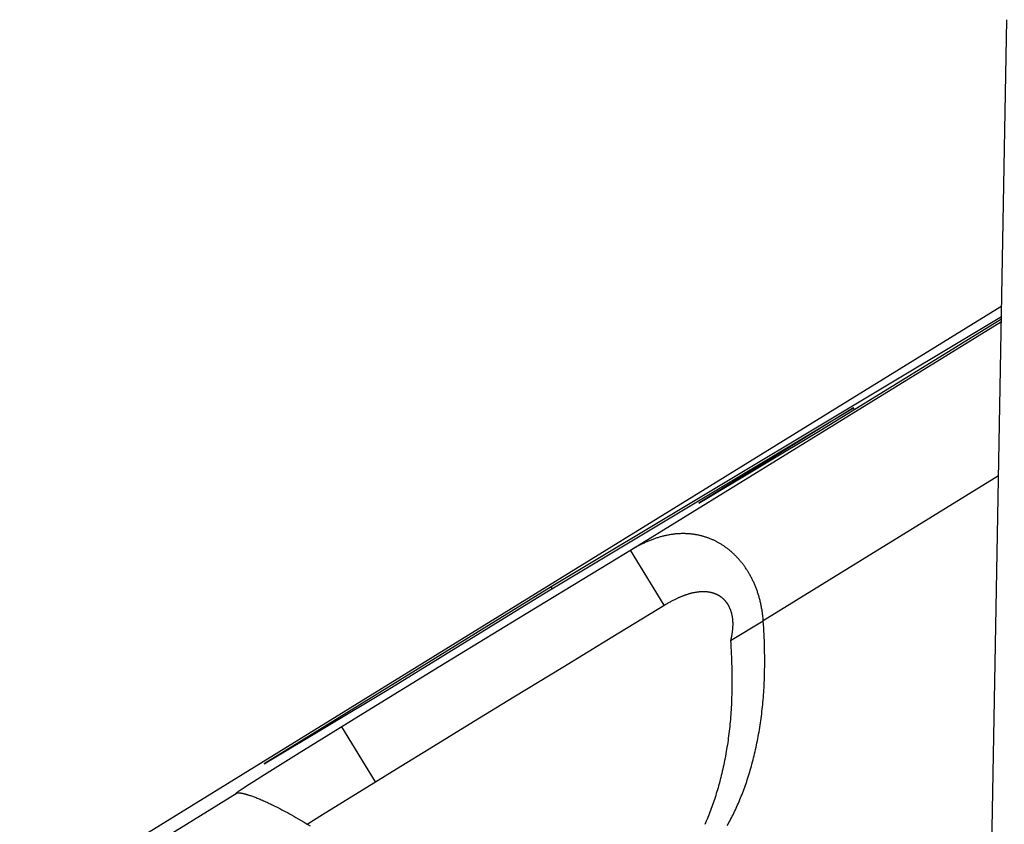
# Model space of a CAD drawing. Units: millimetres. Extents: x 0 to 594, y 0 to 420.
# Drawn here: x 502 to 505, y 137 to 139 of the extents above; entities that cross this region are included whole.
import ezdxf

# ---------------------------------------------------------------- set-up
doc = ezdxf.new("R2010")
doc.units = ezdxf.units.MM
doc.header["$LTSCALE"] = 32.67
doc.layers.get('0').update_dxf_attribs({"linetype": 'CONTINUOUS'})

msp = doc.modelspace()

# ---------------------------------------------------------------- linework, layer by layer
at = {"color": 7, "linetype": 'CONTINUOUS'}
for p, q in [((505.4247, 136.708), (505.4723, 139.3064)), ((500.8919, 135.6045), (505.4561, 138.4186)), ((505.4554, 138.3843), (504.0585, 137.5466)), ((504.8979, 138.0349), (505.4553, 138.3786)), ((504.029, 137.522), (504.9959, 138.1018)), ((504.9959, 138.1018), (504.5162, 137.8061)), ((504.9987, 138.0971), (504.9959, 138.1018)), ((504.5162, 137.8061), (504.8979, 138.0349)), ((504.439, 137.7103), (504.4365, 137.71)), ((504.4415, 137.7106), (504.439, 137.7103)), ((504.444, 137.7109), (504.4415, 137.7106)), ((504.4465, 137.7111), (504.444, 137.7109)), ((504.4489, 137.7113), (504.4465, 137.7111)), ((504.4514, 137.7115), (504.4489, 137.7113)), ((504.4539, 137.7117), (504.4514, 137.7115)), ((504.4564, 137.7118), (504.4539, 137.7117)), ((504.4588, 137.7119), (504.4564, 137.7118)), ((504.4613, 137.712), (504.4588, 137.7119)), ((504.4637, 137.712), (504.4613, 137.712)), ((504.4662, 137.7121), (504.4637, 137.712)), ((504.4686, 137.7121), (504.4662, 137.7121)), ((504.471, 137.7121), (504.4686, 137.7121)), ((504.4735, 137.712), (504.471, 137.7121)), ((504.4759, 137.7119), (504.4735, 137.712)), ((504.4783, 137.7119), (504.4759, 137.7119)), ((504.4807, 137.7117), (504.4783, 137.7119)), ((504.4831, 137.7116), (504.4807, 137.7117)), ((504.4855, 137.7114), (504.4831, 137.7116)), ((504.4879, 137.7112), (504.4855, 137.7114)), ((504.4903, 137.711), (504.4879, 137.7112)), ((504.4926, 137.7108), (504.4903, 137.711)), ((504.495, 137.7105), (504.4926, 137.7108)), ((504.4973, 137.7102), (504.495, 137.7105)), ((504.3409, 137.6803), (504.3382, 137.679)), ((504.3437, 137.6816), (504.3409, 137.6803)), ((504.3464, 137.6829), (504.3437, 137.6816)), ((504.3491, 137.6842), (504.3464, 137.6829)), ((504.3518, 137.6854), (504.3491, 137.6842)), ((504.3545, 137.6866), (504.3518, 137.6854)), ((504.3572, 137.6877), (504.3545, 137.6866)), ((504.3598, 137.6889), (504.3572, 137.6877)), ((504.3625, 137.69), (504.3598, 137.6889)), ((504.3651, 137.691), (504.3625, 137.69)), ((504.3678, 137.6921), (504.3651, 137.691)), ((504.3704, 137.6931), (504.3678, 137.6921)), ((504.373, 137.6941), (504.3704, 137.6931)), ((504.3756, 137.695), (504.373, 137.6941)), ((504.3782, 137.6959), (504.3756, 137.695)), ((504.3808, 137.6968), (504.3782, 137.6959)), ((504.3833, 137.6977), (504.3808, 137.6968)), ((504.3859, 137.6985), (504.3833, 137.6977)), ((504.3885, 137.6993), (504.3859, 137.6985)), ((504.391, 137.7001), (504.3885, 137.6993)), ((504.3936, 137.7009), (504.391, 137.7001)), ((504.3961, 137.7016), (504.3936, 137.7009)), ((504.3987, 137.7024), (504.3961, 137.7016)), ((504.4012, 137.703), (504.3987, 137.7024)), ((504.4038, 137.7037), (504.4012, 137.703)), ((504.4063, 137.7044), (504.4038, 137.7037)), ((504.4088, 137.705), (504.4063, 137.7044)), ((504.4114, 137.7056), (504.4088, 137.705)), ((504.4139, 137.7061), (504.4114, 137.7056)), ((504.4164, 137.7066), (504.4139, 137.7061)), ((504.4189, 137.7072), (504.4164, 137.7066)), ((504.4215, 137.7076), (504.4189, 137.7072)), ((504.424, 137.7081), (504.4215, 137.7076)), ((504.4265, 137.7085), (504.424, 137.7081)), ((504.429, 137.709), (504.4265, 137.7085)), ((504.4315, 137.7093), (504.429, 137.709)), ((504.434, 137.7097), (504.4315, 137.7093)), ((504.4365, 137.71), (504.434, 137.7097)), ((504.4997, 137.7099), (504.4973, 137.7102)), ((504.502, 137.7096), (504.4997, 137.7099)), ((504.5044, 137.7092), (504.502, 137.7096)), ((504.5067, 137.7088), (504.5044, 137.7092)), ((504.509, 137.7084), (504.5067, 137.7088)), ((504.5114, 137.7079), (504.509, 137.7084)), ((504.5137, 137.7075), (504.5114, 137.7079)), ((504.516, 137.707), (504.5137, 137.7075)), ((504.5183, 137.7065), (504.516, 137.707)), ((504.5206, 137.706), (504.5183, 137.7065)), ((504.5228, 137.7054), (504.5206, 137.706)), ((504.5251, 137.7048), (504.5228, 137.7054)), ((504.5274, 137.7042), (504.5251, 137.7048)), ((504.5296, 137.7036), (504.5274, 137.7042)), ((504.5319, 137.7029), (504.5296, 137.7036)), ((504.5341, 137.7023), (504.5319, 137.7029)), ((504.5364, 137.7015), (504.5341, 137.7023)), ((504.5386, 137.7008), (504.5364, 137.7015)), ((504.5408, 137.7001), (504.5386, 137.7008)), ((504.543, 137.6993), (504.5408, 137.7001)), ((504.5452, 137.6985), (504.543, 137.6993)), ((504.5474, 137.6977), (504.5452, 137.6985)), ((504.5496, 137.6968), (504.5474, 137.6977)), ((504.5518, 137.696), (504.5496, 137.6968)), ((504.554, 137.6951), (504.5518, 137.696)), ((504.5561, 137.6942), (504.554, 137.6951)), ((504.5583, 137.6932), (504.5561, 137.6942)), ((504.5604, 137.6923), (504.5583, 137.6932)), ((504.5625, 137.6913), (504.5604, 137.6923)), ((504.5647, 137.6903), (504.5625, 137.6913)), ((504.5668, 137.6893), (504.5647, 137.6903)), ((504.5689, 137.6882), (504.5668, 137.6893)), ((504.571, 137.6871), (504.5689, 137.6882)), ((504.5731, 137.686), (504.571, 137.6871)), ((504.5752, 137.6849), (504.5731, 137.686)), ((504.5773, 137.6838), (504.5752, 137.6849)), ((504.5793, 137.6826), (504.5773, 137.6838)), ((504.5814, 137.6814), (504.5793, 137.6826)), ((504.5834, 137.6802), (504.5814, 137.6814)), ((504.5855, 137.6789), (504.5834, 137.6802)), ((504.3072, 137.6621), (504.2121, 137.6043)), ((504.4086, 137.4897), (504.3043, 137.6604)), ((504.3101, 137.6638), (504.3072, 137.6621)), ((504.3129, 137.6655), (504.3101, 137.6638)), ((504.3158, 137.6671), (504.3129, 137.6655)), ((504.3186, 137.6687), (504.3158, 137.6671)), ((504.3214, 137.6703), (504.3186, 137.6687)), ((504.3243, 137.6718), (504.3214, 137.6703)), ((504.3271, 137.6733), (504.3243, 137.6718)), ((504.3299, 137.6748), (504.3271, 137.6733)), ((504.3326, 137.6762), (504.3299, 137.6748)), ((504.3354, 137.6776), (504.3326, 137.6762)), ((504.3382, 137.679), (504.3354, 137.6776)), ((504.5875, 137.6777), (504.5855, 137.6789)), ((504.5895, 137.6764), (504.5875, 137.6777)), ((504.5915, 137.6751), (504.5895, 137.6764)), ((504.5935, 137.6738), (504.5915, 137.6751)), ((504.5955, 137.6724), (504.5935, 137.6738)), ((504.5974, 137.6711), (504.5955, 137.6724)), ((504.5994, 137.6697), (504.5974, 137.6711)), ((504.6013, 137.6683), (504.5994, 137.6697)), ((504.6032, 137.6668), (504.6013, 137.6683)), ((504.6052, 137.6654), (504.6032, 137.6668)), ((504.6071, 137.6639), (504.6052, 137.6654)), ((504.609, 137.6624), (504.6071, 137.6639)), ((504.6109, 137.6609), (504.609, 137.6624)), ((504.6127, 137.6594), (504.6109, 137.6609)), ((504.6146, 137.6578), (504.6127, 137.6594)), ((504.6164, 137.6562), (504.6146, 137.6578)), ((504.6183, 137.6546), (504.6164, 137.6562)), ((504.6201, 137.653), (504.6183, 137.6546)), ((504.6219, 137.6513), (504.6201, 137.653)), ((504.6237, 137.6497), (504.6219, 137.6513)), ((504.6255, 137.648), (504.6237, 137.6497)), ((504.6273, 137.6462), (504.6255, 137.648)), ((504.629, 137.6445), (504.6273, 137.6462)), ((504.6308, 137.6428), (504.629, 137.6445)), ((504.6325, 137.641), (504.6308, 137.6428)), ((504.6343, 137.6392), (504.6325, 137.641)), ((504.636, 137.6374), (504.6343, 137.6392)), ((504.6377, 137.6355), (504.636, 137.6374)), ((504.6394, 137.6337), (504.6377, 137.6355)), ((504.641, 137.6318), (504.6394, 137.6337)), ((504.6427, 137.6299), (504.641, 137.6318)), ((504.6443, 137.6279), (504.6427, 137.6299)), ((504.6459, 137.626), (504.6443, 137.6279)), ((504.6476, 137.624), (504.6459, 137.626)), ((504.6492, 137.6221), (504.6476, 137.624)), ((504.6508, 137.62), (504.6492, 137.6221)), ((504.6523, 137.618), (504.6508, 137.62)), ((504.2121, 137.6043), (503.9569, 137.4489)), ((504.6539, 137.616), (504.6523, 137.618)), ((504.6554, 137.6139), (504.6539, 137.616)), ((504.657, 137.6118), (504.6554, 137.6139)), ((504.6585, 137.6097), (504.657, 137.6118)), ((504.66, 137.6076), (504.6585, 137.6097)), ((504.6614, 137.6054), (504.66, 137.6076)), ((504.6629, 137.6033), (504.6614, 137.6054)), ((504.6644, 137.6011), (504.6629, 137.6033)), ((504.6658, 137.5989), (504.6644, 137.6011)), ((504.6672, 137.5966), (504.6658, 137.5989)), ((504.6686, 137.5944), (504.6672, 137.5966)), ((504.67, 137.5921), (504.6686, 137.5944)), ((504.6714, 137.5898), (504.67, 137.5921)), ((504.6728, 137.5875), (504.6714, 137.5898)), ((504.6741, 137.5852), (504.6728, 137.5875)), ((504.6754, 137.5829), (504.6741, 137.5852)), ((504.6767, 137.5805), (504.6754, 137.5829)), ((504.678, 137.5781), (504.6767, 137.5805)), ((504.6793, 137.5757), (504.678, 137.5781)), ((504.6805, 137.5733), (504.6793, 137.5757)), ((504.6817, 137.5709), (504.6805, 137.5733)), ((504.6829, 137.5685), (504.6817, 137.5709)), ((504.6841, 137.566), (504.6829, 137.5685)), ((504.6853, 137.5635), (504.6841, 137.566)), ((504.6864, 137.561), (504.6853, 137.5635)), ((504.6876, 137.5585), (504.6864, 137.561)), ((504.6887, 137.556), (504.6876, 137.5585)), ((504.0585, 137.5466), (503.1677, 136.9974)), ((504.0616, 137.5415), (504.0585, 137.5466)), ((504.489, 137.5266), (504.4906, 137.527)), ((504.4906, 137.527), (504.4922, 137.5274)), ((504.4922, 137.5274), (504.4938, 137.5279)), ((504.4938, 137.5279), (504.4954, 137.5282)), ((504.4954, 137.5282), (504.497, 137.5286)), ((504.497, 137.5286), (504.4986, 137.529)), ((504.4986, 137.529), (504.5001, 137.5293)), ((504.5001, 137.5293), (504.5017, 137.5296)), ((504.5017, 137.5296), (504.5032, 137.5299)), ((504.5032, 137.5299), (504.5047, 137.5302)), ((504.5047, 137.5302), (504.5063, 137.5305)), ((504.5063, 137.5305), (504.5078, 137.5307)), ((504.5078, 137.5307), (504.5093, 137.5309)), ((504.5093, 137.5309), (504.5107, 137.5312)), ((504.5107, 137.5312), (504.5122, 137.5314)), ((504.5122, 137.5314), (504.5137, 137.5316)), ((504.5137, 137.5316), (504.5151, 137.5317)), ((504.5151, 137.5317), (504.5165, 137.5319)), ((504.5165, 137.5319), (504.518, 137.532)), ((504.518, 137.532), (504.5194, 137.5321)), ((504.5194, 137.5321), (504.5208, 137.5322)), ((504.5208, 137.5322), (504.5221, 137.5323)), ((504.5221, 137.5323), (504.5235, 137.5324)), ((504.5235, 137.5324), (504.5249, 137.5325)), ((504.5249, 137.5325), (504.5262, 137.5325)), ((504.5262, 137.5325), (504.5276, 137.5326)), ((504.5276, 137.5326), (504.5289, 137.5326)), ((504.5289, 137.5326), (504.5302, 137.5326)), ((504.5302, 137.5326), (504.5315, 137.5326)), ((504.5315, 137.5326), (504.5328, 137.5325)), ((504.5328, 137.5325), (504.5341, 137.5325)), ((504.5341, 137.5325), (504.5354, 137.5325)), ((504.5354, 137.5325), (504.5367, 137.5324)), ((504.5367, 137.5324), (504.5379, 137.5323)), ((504.5379, 137.5323), (504.5392, 137.5322)), ((504.5392, 137.5322), (504.5404, 137.5321)), ((504.5404, 137.5321), (504.5416, 137.532)), ((504.5416, 137.532), (504.5429, 137.5319)), ((504.5429, 137.5319), (504.5441, 137.5317)), ((504.5441, 137.5317), (504.5453, 137.5315)), ((504.5453, 137.5315), (504.5465, 137.5314)), ((504.5465, 137.5314), (504.5477, 137.5312)), ((504.5477, 137.5312), (504.5488, 137.531)), ((504.5488, 137.531), (504.55, 137.5308)), ((504.55, 137.5308), (504.5511, 137.5305)), ((504.5511, 137.5305), (504.5523, 137.5303)), ((504.5523, 137.5303), (504.5534, 137.5301)), ((504.5534, 137.5301), (504.5545, 137.5298)), ((504.5545, 137.5298), (504.5557, 137.5295)), ((504.5557, 137.5295), (504.5568, 137.5292)), ((504.5568, 137.5292), (504.5579, 137.5289)), ((504.5579, 137.5289), (504.559, 137.5286)), ((504.559, 137.5286), (504.56, 137.5283)), ((504.56, 137.5283), (504.5611, 137.528)), ((504.5611, 137.528), (504.5622, 137.5276)), ((504.5622, 137.5276), (504.5632, 137.5272)), ((504.5632, 137.5272), (504.5643, 137.5269)), ((504.6898, 137.5534), (504.6887, 137.556)), ((504.6909, 137.5509), (504.6898, 137.5534)), ((504.6919, 137.5483), (504.6909, 137.5509)), ((504.6929, 137.5457), (504.6919, 137.5483)), ((504.694, 137.5431), (504.6929, 137.5457)), ((504.695, 137.5405), (504.694, 137.5431)), ((504.6959, 137.5378), (504.695, 137.5405)), ((504.6969, 137.5352), (504.6959, 137.5378)), ((504.6978, 137.5325), (504.6969, 137.5352)), ((504.6987, 137.5298), (504.6978, 137.5325)), ((504.6996, 137.5271), (504.6987, 137.5298)), ((504.7005, 137.5243), (504.6996, 137.5271)), ((503.5494, 137.2263), (504.029, 137.522)), ((504.4186, 137.4956), (504.421, 137.497)), ((504.421, 137.497), (504.4234, 137.4984)), ((504.4234, 137.4984), (504.4257, 137.4997)), ((504.4257, 137.4997), (504.428, 137.5009)), ((504.428, 137.5009), (504.4303, 137.5022)), ((504.4303, 137.5022), (504.4326, 137.5034)), ((504.4326, 137.5034), (504.4348, 137.5046)), ((504.4348, 137.5046), (504.437, 137.5057)), ((504.437, 137.5057), (504.4392, 137.5068)), ((504.4392, 137.5068), (504.4413, 137.5079)), ((504.4413, 137.5079), (504.4434, 137.5089)), ((504.4434, 137.5089), (504.4455, 137.5099)), ((504.4455, 137.5099), (504.4476, 137.5109)), ((504.4476, 137.5109), (504.4496, 137.5118)), ((504.4496, 137.5118), (504.4516, 137.5128)), ((504.4516, 137.5128), (504.4536, 137.5137)), ((504.4536, 137.5137), (504.4555, 137.5145)), ((504.4555, 137.5145), (504.4574, 137.5153)), ((504.4574, 137.5153), (504.4593, 137.5162)), ((504.4593, 137.5162), (504.4612, 137.5169)), ((504.4612, 137.5169), (504.463, 137.5177)), ((504.463, 137.5177), (504.4649, 137.5184)), ((504.4649, 137.5184), (504.4667, 137.5191)), ((504.4667, 137.5191), (504.4685, 137.5198)), ((504.4685, 137.5198), (504.4703, 137.5205)), ((504.4703, 137.5205), (504.472, 137.5212)), ((504.472, 137.5212), (504.4738, 137.5218)), ((504.4738, 137.5218), (504.4755, 137.5224)), ((504.4755, 137.5224), (504.4773, 137.523)), ((504.4773, 137.523), (504.479, 137.5236)), ((504.479, 137.5236), (504.4807, 137.5241)), ((504.4807, 137.5241), (504.4824, 137.5246)), ((504.4824, 137.5246), (504.484, 137.5252)), ((504.484, 137.5252), (504.4857, 137.5257)), ((504.4857, 137.5257), (504.4873, 137.5261)), ((504.4873, 137.5261), (504.489, 137.5266)), ((504.5643, 137.5269), (504.5653, 137.5265)), ((504.5653, 137.5265), (504.5664, 137.5261)), ((504.5664, 137.5261), (504.5674, 137.5257)), ((504.5674, 137.5257), (504.5684, 137.5252)), ((504.5684, 137.5252), (504.5694, 137.5248)), ((504.5694, 137.5248), (504.5704, 137.5244)), ((504.5704, 137.5244), (504.5714, 137.5239)), ((504.5714, 137.5239), (504.5724, 137.5234)), ((504.5724, 137.5234), (504.5734, 137.5229)), ((504.5734, 137.5229), (504.5744, 137.5224)), ((504.5744, 137.5224), (504.5753, 137.5219)), ((504.5753, 137.5219), (504.5763, 137.5214)), ((504.5763, 137.5214), (504.5772, 137.5208)), ((504.5772, 137.5208), (504.5782, 137.5203)), ((504.5782, 137.5203), (504.5791, 137.5197)), ((504.5791, 137.5197), (504.58, 137.5192)), ((504.58, 137.5192), (504.5809, 137.5186)), ((504.5809, 137.5186), (504.5818, 137.518)), ((504.5818, 137.518), (504.5827, 137.5174)), ((504.5827, 137.5174), (504.5836, 137.5168)), ((504.5836, 137.5168), (504.5845, 137.5161)), ((504.5845, 137.5161), (504.5854, 137.5155)), ((504.5854, 137.5155), (504.5862, 137.5148)), ((504.5862, 137.5148), (504.5871, 137.5141)), ((504.5871, 137.5141), (504.5879, 137.5135)), ((504.5879, 137.5135), (504.5887, 137.5128)), ((504.5887, 137.5128), (504.5896, 137.5121)), ((504.5896, 137.5121), (504.5904, 137.5113)), ((504.5904, 137.5113), (504.5912, 137.5106)), ((504.5912, 137.5106), (504.592, 137.5099)), ((504.592, 137.5099), (504.5928, 137.5091)), ((504.5928, 137.5091), (504.5936, 137.5083)), ((504.5936, 137.5083), (504.5943, 137.5076)), ((504.5943, 137.5076), (504.5951, 137.5068)), ((504.5951, 137.5068), (504.5959, 137.5059)), ((504.5959, 137.5059), (504.5966, 137.5051)), ((504.5966, 137.5051), (504.5973, 137.5043)), ((504.5973, 137.5043), (504.5981, 137.5034)), ((504.5981, 137.5034), (504.5988, 137.5026)), ((504.5988, 137.5026), (504.5995, 137.5017)), ((504.5995, 137.5017), (504.6002, 137.5008)), ((504.6002, 137.5008), (504.6009, 137.4999)), ((504.6009, 137.4999), (504.6016, 137.499)), ((504.6016, 137.499), (504.6023, 137.4981)), ((504.6023, 137.4981), (504.6029, 137.4971)), ((504.6029, 137.4971), (504.6036, 137.4961)), ((504.7014, 137.5216), (504.7005, 137.5243)), ((504.7022, 137.5188), (504.7014, 137.5216)), ((504.703, 137.516), (504.7022, 137.5188)), ((504.7038, 137.5132), (504.703, 137.516)), ((504.7046, 137.5103), (504.7038, 137.5132)), ((504.7053, 137.5075), (504.7046, 137.5103)), ((504.7061, 137.5045), (504.7053, 137.5075)), ((504.7068, 137.5016), (504.7061, 137.5045)), ((504.7075, 137.4987), (504.7068, 137.5016)), ((504.7082, 137.4957), (504.7075, 137.4987)), ((504.2493, 137.3928), (504.4111, 137.4912)), ((504.4111, 137.4912), (504.4136, 137.4927)), ((504.4136, 137.4927), (504.4161, 137.4942)), ((504.4161, 137.4942), (504.4186, 137.4956)), ((504.6036, 137.4961), (504.6043, 137.4952)), ((504.6043, 137.4952), (504.6049, 137.4942)), ((504.6049, 137.4942), (504.6055, 137.4932)), ((504.6055, 137.4932), (504.6061, 137.4922)), ((504.6061, 137.4922), (504.6068, 137.4911)), ((504.6068, 137.4911), (504.6074, 137.4901)), ((504.6074, 137.4901), (504.6079, 137.489)), ((504.6079, 137.489), (504.6085, 137.488)), ((504.6085, 137.488), (504.6091, 137.4869)), ((504.6091, 137.4869), (504.6097, 137.4858)), ((504.6097, 137.4858), (504.6102, 137.4846)), ((504.6102, 137.4846), (504.6107, 137.4835)), ((504.6107, 137.4835), (504.6113, 137.4823)), ((504.6113, 137.4823), (504.6118, 137.4812)), ((504.6118, 137.4812), (504.6123, 137.48)), ((504.6123, 137.48), (504.6128, 137.4788)), ((504.6128, 137.4788), (504.6133, 137.4776)), ((504.6133, 137.4776), (504.6137, 137.4763)), ((504.6137, 137.4763), (504.6142, 137.4751)), ((504.6142, 137.4751), (504.6147, 137.4738)), ((504.6147, 137.4738), (504.6151, 137.4725)), ((504.6151, 137.4725), (504.6155, 137.4712)), ((504.6155, 137.4712), (504.6159, 137.4699)), ((504.6159, 137.4699), (504.6163, 137.4686)), ((504.6163, 137.4686), (504.6167, 137.4672)), ((504.6167, 137.4672), (504.6171, 137.4659)), ((504.7088, 137.4927), (504.7082, 137.4957)), ((504.7095, 137.4896), (504.7088, 137.4927)), ((504.7101, 137.4866), (504.7095, 137.4896)), ((504.7107, 137.4835), (504.7101, 137.4866)), ((504.7112, 137.4804), (504.7107, 137.4835)), ((504.7118, 137.4773), (504.7112, 137.4804)), ((504.7123, 137.4741), (504.7118, 137.4773)), ((504.7128, 137.4709), (504.7123, 137.4741)), ((504.7133, 137.4677), (504.7128, 137.4709)), ((504.7138, 137.4645), (504.7133, 137.4677)), ((503.9569, 137.4489), (503.7123, 137.2994)), ((504.6145, 137.38), (504.7163, 137.441)), ((504.6171, 137.4659), (504.6174, 137.4645)), ((504.6174, 137.4645), (504.6178, 137.4631)), ((504.6178, 137.4631), (504.6181, 137.4617)), ((504.6181, 137.4617), (504.6184, 137.4603)), ((504.6184, 137.4603), (504.6187, 137.4588)), ((504.6187, 137.4588), (504.619, 137.4574)), ((504.619, 137.4574), (504.6193, 137.4559)), ((504.6193, 137.4559), (504.6195, 137.4544)), ((504.6195, 137.4544), (504.6198, 137.4529)), ((504.6198, 137.4529), (504.62, 137.4514)), ((504.62, 137.4514), (504.6202, 137.4498)), ((504.6202, 137.4498), (504.6204, 137.4483)), ((504.6204, 137.4483), (504.6206, 137.4467)), ((504.6206, 137.4467), (504.6207, 137.4451)), ((504.6207, 137.4451), (504.6209, 137.4435)), ((504.6209, 137.4435), (504.621, 137.4419)), ((504.621, 137.4419), (504.6211, 137.4402)), ((504.6211, 137.4402), (504.6212, 137.4385)), ((504.6212, 137.4385), (504.6213, 137.4369)), ((504.6213, 137.4369), (504.6213, 137.4352)), ((504.7142, 137.4612), (504.7138, 137.4645)), ((504.7146, 137.4579), (504.7142, 137.4612)), ((504.715, 137.4546), (504.7146, 137.4579)), ((504.7154, 137.4512), (504.715, 137.4546)), ((504.7157, 137.4479), (504.7154, 137.4512)), ((504.716, 137.4445), (504.7157, 137.4479)), ((504.7163, 137.441), (504.716, 137.4445)), ((504.717, 137.4305), (504.7163, 137.441)), ((504.6196, 137.4062), (504.6193, 137.404)), ((504.6199, 137.4084), (504.6196, 137.4062)), ((504.6201, 137.4105), (504.6199, 137.4084)), ((504.6204, 137.4126), (504.6201, 137.4105)), ((504.6206, 137.4146), (504.6204, 137.4126)), ((504.6207, 137.4166), (504.6206, 137.4146)), ((504.6209, 137.4186), (504.6207, 137.4166)), ((504.621, 137.4206), (504.6209, 137.4186)), ((504.6211, 137.4225), (504.621, 137.4206)), ((504.6212, 137.4244), (504.6211, 137.4225)), ((504.6213, 137.4263), (504.6212, 137.4244)), ((504.6213, 137.4352), (504.6213, 137.4334)), ((504.6213, 137.4334), (504.6214, 137.4317)), ((504.6214, 137.4299), (504.6213, 137.4281)), ((504.6213, 137.4281), (504.6213, 137.4263)), ((504.6214, 137.4317), (504.6214, 137.4299)), ((504.7176, 137.4201), (504.717, 137.4305)), ((504.7182, 137.4099), (504.7176, 137.4201)), ((504.7187, 137.3998), (504.7182, 137.4099)), ((504.094, 137.2982), (504.2493, 137.3928)), ((504.6152, 137.3826), (504.6145, 137.38)), ((504.6145, 137.38), (504.6152, 137.3695)), ((504.6158, 137.3851), (504.6152, 137.3826)), ((504.6163, 137.3876), (504.6158, 137.3851)), ((504.6168, 137.3901), (504.6163, 137.3876)), ((504.6173, 137.3925), (504.6168, 137.3901)), ((504.6178, 137.3949), (504.6173, 137.3925)), ((504.6182, 137.3972), (504.6178, 137.3949)), ((504.6186, 137.3995), (504.6182, 137.3972)), ((504.6189, 137.4018), (504.6186, 137.3995)), ((504.6193, 137.404), (504.6189, 137.4018)), ((504.7191, 137.3899), (504.7187, 137.3998)), ((504.7195, 137.3802), (504.7191, 137.3899)), ((504.7198, 137.3706), (504.7195, 137.3802)), ((504.6152, 137.3695), (504.6159, 137.3591)), ((504.6159, 137.3591), (504.6164, 137.3489)), ((504.6164, 137.3489), (504.6169, 137.3388)), ((504.7201, 137.3611), (504.7198, 137.3706)), ((504.7203, 137.3518), (504.7201, 137.3611)), ((504.7205, 137.3426), (504.7203, 137.3518)), ((504.6169, 137.3388), (504.6174, 137.3289)), ((504.6174, 137.3289), (504.6177, 137.3191)), ((504.6177, 137.3191), (504.6181, 137.3095)), ((504.7206, 137.3336), (504.7205, 137.3426)), ((504.7207, 137.3246), (504.7206, 137.3336)), ((504.7207, 137.3159), (504.7207, 137.3246)), ((504.7207, 137.3072), (504.7207, 137.3159)), ((503.7123, 137.2994), (503.4736, 137.1529)), ((503.942, 137.2055), (504.094, 137.2982)), ((504.6181, 137.3095), (504.6183, 137.3001)), ((504.6183, 137.3001), (504.6186, 137.2908)), ((504.6186, 137.2908), (504.6187, 137.2816)), ((504.7204, 137.2819), (504.7205, 137.2902)), ((504.7205, 137.2902), (504.7206, 137.2986)), ((504.7206, 137.2986), (504.7207, 137.3072)), ((504.6187, 137.2816), (504.6189, 137.2725)), ((504.6189, 137.2725), (504.6189, 137.2636)), ((504.6189, 137.2636), (504.619, 137.2548)), ((504.619, 137.2548), (504.6189, 137.2462)), ((504.7193, 137.2498), (504.7196, 137.2577)), ((504.7196, 137.2577), (504.7199, 137.2656)), ((504.7199, 137.2656), (504.7202, 137.2737)), ((504.7202, 137.2737), (504.7204, 137.2819)), ((503.1677, 136.9974), (503.5494, 137.2263)), ((504.6187, 137.2292), (504.6186, 137.2209)), ((504.6189, 137.2376), (504.6187, 137.2292)), ((504.6189, 137.2462), (504.6189, 137.2376)), ((504.7176, 137.2192), (504.7181, 137.2267)), ((504.7181, 137.2267), (504.7185, 137.2343)), ((504.7185, 137.2343), (504.7189, 137.242)), ((504.7189, 137.242), (504.7193, 137.2498)), ((503.8166, 137.1287), (503.942, 137.2055)), ((504.6179, 137.1966), (504.6175, 137.1888)), ((504.6181, 137.2046), (504.6179, 137.1966)), ((504.6184, 137.2127), (504.6181, 137.2046)), ((504.6186, 137.2209), (504.6184, 137.2127)), ((504.7152, 137.1895), (504.7159, 137.1968)), ((504.7159, 137.1968), (504.7165, 137.2042)), ((504.7165, 137.2042), (504.7171, 137.2117)), ((504.7171, 137.2117), (504.7176, 137.2192)), ((504.6163, 137.1657), (504.6158, 137.1581)), ((504.6167, 137.1733), (504.6163, 137.1657)), ((504.6172, 137.181), (504.6167, 137.1733)), ((504.6175, 137.1888), (504.6172, 137.181)), ((504.7113, 137.1531), (504.7122, 137.1603)), ((504.7122, 137.1603), (504.713, 137.1676)), ((504.713, 137.1676), (504.7138, 137.1748)), ((504.7138, 137.1748), (504.7145, 137.1821)), ((504.7145, 137.1821), (504.7152, 137.1895)), ((503.4736, 137.1529), (503.2755, 137.0306)), ((504.6141, 137.1358), (504.6134, 137.1285)), ((504.6147, 137.1432), (504.6141, 137.1358)), ((504.6153, 137.1507), (504.6147, 137.1432)), ((504.6158, 137.1581), (504.6153, 137.1507)), ((504.7075, 137.1247), (504.7085, 137.1317)), ((504.7085, 137.1317), (504.7095, 137.1388)), ((504.7095, 137.1388), (504.7105, 137.146)), ((504.7105, 137.146), (504.7113, 137.1531)), ((503.6931, 137.0531), (503.8166, 137.1287)), ((504.6104, 137.0993), (504.6096, 137.0921)), ((504.6112, 137.1065), (504.6104, 137.0993)), ((504.612, 137.1138), (504.6112, 137.1065)), ((504.6128, 137.1211), (504.612, 137.1138)), ((504.6134, 137.1285), (504.6128, 137.1211)), ((504.7031, 137.0967), (504.7043, 137.1036)), ((504.7043, 137.1036), (504.7054, 137.1106)), ((504.7054, 137.1106), (504.7065, 137.1176)), ((504.7065, 137.1176), (504.7075, 137.1247)), ((504.6068, 137.0707), (504.6058, 137.0636)), ((504.6077, 137.0778), (504.6068, 137.0707)), ((504.6087, 137.0849), (504.6077, 137.0778)), ((504.6096, 137.0921), (504.6087, 137.0849)), ((504.6967, 137.0626), (504.698, 137.0693)), ((504.698, 137.0693), (504.6994, 137.0761)), ((504.6994, 137.0761), (504.7006, 137.0829)), ((504.7006, 137.0829), (504.7019, 137.0898)), ((504.7019, 137.0898), (504.7031, 137.0967)), ((503.5778, 136.9822), (503.6931, 137.0531)), ((504.6025, 137.0426), (504.6013, 137.0357)), ((504.6036, 137.0496), (504.6025, 137.0426)), ((504.6047, 137.0566), (504.6036, 137.0496)), ((504.6058, 137.0636), (504.6047, 137.0566)), ((504.6909, 137.0359), (504.6924, 137.0425)), ((504.6924, 137.0425), (504.6939, 137.0491)), ((504.6939, 137.0491), (504.6953, 137.0558)), ((504.6953, 137.0558), (504.6967, 137.0626)), ((503.2755, 137.0306), (503.1683, 136.9638)), ((504.5963, 137.0083), (504.5949, 137.0015)), ((504.5976, 137.0151), (504.5963, 137.0083)), ((504.5989, 137.0219), (504.5976, 137.0151)), ((504.6001, 137.0288), (504.5989, 137.0219)), ((504.6013, 137.0357), (504.6001, 137.0288)), ((504.6829, 137.0036), (504.6846, 137.01)), ((504.6846, 137.01), (504.6862, 137.0164)), ((504.6862, 137.0164), (504.6878, 137.0228)), ((504.6878, 137.0228), (504.6894, 137.0293)), ((504.6894, 137.0293), (504.6909, 137.0359)), ((503.4861, 136.9258), (503.5778, 136.9822)), ((504.5906, 136.9815), (504.5891, 136.9749)), ((504.5921, 136.9881), (504.5906, 136.9815)), ((504.5935, 136.9948), (504.5921, 136.9881)), ((504.5949, 137.0015), (504.5935, 136.9948)), ((504.6742, 136.9726), (504.676, 136.9787)), ((504.676, 136.9787), (504.6778, 136.9849)), ((504.6778, 136.9849), (504.6795, 136.9911)), ((504.6795, 136.9911), (504.6812, 136.9973)), ((504.6812, 136.9973), (504.6829, 137.0036)), ((503.1683, 136.9638), (503.1338, 136.942)), ((504.5828, 136.9489), (504.5811, 136.9426)), ((504.5844, 136.9553), (504.5828, 136.9489)), ((504.586, 136.9618), (504.5844, 136.9553)), ((504.5876, 136.9683), (504.586, 136.9618)), ((504.5891, 136.9749), (504.5876, 136.9683)), ((504.6647, 136.9429), (504.6666, 136.9487)), ((504.6666, 136.9487), (504.6686, 136.9546)), ((504.6686, 136.9546), (504.6705, 136.9606)), ((504.6705, 136.9606), (504.6723, 136.9666)), ((504.6723, 136.9666), (504.6742, 136.9726)), ((503.0942, 136.9165), (503.0912, 136.9145)), ((503.0987, 136.9195), (503.0942, 136.9165)), ((503.1053, 136.9237), (503.0987, 136.9195)), ((503.1159, 136.9306), (503.1053, 136.9237)), ((503.1338, 136.942), (503.1159, 136.9306)), ((503.41, 136.8787), (503.4861, 136.9258)), ((504.5742, 136.9177), (504.5724, 136.9116)), ((504.576, 136.9238), (504.5742, 136.9177)), ((504.5777, 136.93), (504.576, 136.9238)), ((504.5795, 136.9363), (504.5777, 136.93)), ((504.5811, 136.9426), (504.5795, 136.9363)), ((504.6545, 136.9142), (504.6566, 136.9199)), ((504.6566, 136.9199), (504.6586, 136.9256)), ((504.6586, 136.9256), (504.6607, 136.9313)), ((504.6607, 136.9313), (504.6627, 136.937)), ((504.6627, 136.937), (504.6647, 136.9429)), ((503.0802, 136.9065), (503.0801, 136.9064)), ((503.0801, 136.9064), (503.0801, 136.9063)), ((503.0801, 136.9063), (503.0802, 136.9063)), ((503.0803, 136.9067), (503.0802, 136.9065)), ((503.0802, 136.9063), (503.0803, 136.9063)), ((503.0804, 136.9068), (503.0803, 136.9067)), ((503.0803, 136.9063), (503.0805, 136.9063)), ((503.0806, 136.907), (503.0804, 136.9068)), ((503.0805, 136.9063), (503.0807, 136.9064)), ((503.0809, 136.9072), (503.0806, 136.907)), ((503.0807, 136.9064), (503.081, 136.9065)), ((503.0812, 136.9075), (503.0809, 136.9072)), ((503.081, 136.9065), (503.0813, 136.9066)), ((503.0815, 136.9077), (503.0812, 136.9075)), ((503.0813, 136.9066), (503.0817, 136.9068)), ((503.0819, 136.908), (503.0815, 136.9077)), ((503.0817, 136.9068), (503.0822, 136.907)), ((503.0823, 136.9083), (503.0819, 136.908)), ((503.0822, 136.907), (503.0827, 136.9072)), ((503.0827, 136.9086), (503.0823, 136.9083)), ((503.0832, 136.909), (503.0827, 136.9086)), ((503.0827, 136.9072), (503.0832, 136.9075)), ((503.0837, 136.9094), (503.0832, 136.909)), ((503.0832, 136.9075), (503.0835, 136.9076)), ((503.0835, 136.9076), (503.0838, 136.9077)), ((503.0843, 136.9098), (503.0837, 136.9094)), ((503.0838, 136.9077), (503.0841, 136.9078)), ((503.0841, 136.9078), (503.0844, 136.9079)), ((503.0855, 136.9106), (503.0843, 136.9098)), ((503.0844, 136.9079), (503.0848, 136.908)), ((503.0848, 136.908), (503.0851, 136.908)), ((503.0851, 136.908), (503.0855, 136.9081)), ((503.0869, 136.9116), (503.0855, 136.9106)), ((503.0855, 136.9081), (503.086, 136.9081)), ((503.086, 136.9081), (503.0864, 136.9081)), ((503.0864, 136.9081), (503.0869, 136.9081)), ((503.0885, 136.9127), (503.0869, 136.9116)), ((503.0869, 136.9081), (503.0874, 136.9081)), ((503.0874, 136.9081), (503.0879, 136.9081)), ((503.0879, 136.9081), (503.0884, 136.9081)), ((503.0884, 136.9081), (503.089, 136.9081)), ((503.0912, 136.9145), (503.0885, 136.9127)), ((503.089, 136.9081), (503.0896, 136.908)), ((503.0896, 136.908), (503.0902, 136.908)), ((503.0902, 136.908), (503.0908, 136.9079)), ((503.0908, 136.9079), (503.0914, 136.9078)), ((503.0914, 136.9078), (503.0921, 136.9078)), ((503.0921, 136.9078), (503.0928, 136.9077)), ((503.0928, 136.9077), (503.0935, 136.9076)), ((503.0935, 136.9076), (503.0942, 136.9075)), ((503.0942, 136.9075), (503.095, 136.9073)), ((503.095, 136.9073), (503.0958, 136.9072)), ((503.0958, 136.9072), (503.0965, 136.9071)), ((503.0965, 136.9071), (503.0974, 136.9069)), ((503.0974, 136.9069), (503.0982, 136.9067)), ((503.0982, 136.9067), (503.099, 136.9066)), ((503.099, 136.9066), (503.0999, 136.9064)), ((503.0999, 136.9064), (503.1008, 136.9062)), ((503.1008, 136.9062), (503.1017, 136.906)), ((503.1017, 136.906), (503.1026, 136.9058)), ((503.1026, 136.9058), (503.1036, 136.9055)), ((503.1036, 136.9055), (503.1045, 136.9053)), ((503.1045, 136.9053), (503.1055, 136.9051)), ((503.1055, 136.9051), (503.1065, 136.9048)), ((503.1065, 136.9048), (503.1076, 136.9045)), ((503.1076, 136.9045), (503.1086, 136.9043)), ((503.1086, 136.9043), (503.1097, 136.904)), ((503.1097, 136.904), (503.1108, 136.9037)), ((503.1108, 136.9037), (503.1119, 136.9033)), ((503.1119, 136.9033), (503.113, 136.903)), ((503.113, 136.903), (503.1142, 136.9027)), ((503.1142, 136.9027), (503.1153, 136.9023)), ((503.1153, 136.9023), (503.1165, 136.902)), ((503.1165, 136.902), (503.1177, 136.9016)), ((503.1177, 136.9016), (503.1202, 136.9008)), ((503.1202, 136.9008), (503.1227, 136.9)), ((503.1227, 136.9), (503.1253, 136.8991)), ((503.1253, 136.8991), (503.128, 136.8982)), ((503.128, 136.8982), (503.1308, 136.8973)), ((503.1308, 136.8973), (503.1336, 136.8962)), ((503.1336, 136.8962), (503.1365, 136.8952)), ((503.1365, 136.8952), (503.1394, 136.8941)), ((503.1394, 136.8941), (503.1425, 136.8929)), ((503.1425, 136.8929), (503.1455, 136.8917)), ((503.1455, 136.8917), (503.1487, 136.8905)), ((503.1487, 136.8905), (503.1518, 136.8892)), ((503.1518, 136.8892), (503.1551, 136.8878)), ((503.1551, 136.8878), (503.1584, 136.8864)), ((503.1584, 136.8864), (503.1617, 136.885)), ((504.5648, 136.8877), (504.5629, 136.8818)), ((504.5668, 136.8936), (504.5648, 136.8877)), ((504.5687, 136.8995), (504.5668, 136.8936)), ((504.5705, 136.9055), (504.5687, 136.8995)), ((504.5724, 136.9116), (504.5705, 136.9055)), ((504.6413, 136.8814), (504.6435, 136.8867)), ((504.6435, 136.8867), (504.6458, 136.8922)), ((504.6458, 136.8922), (504.648, 136.8976)), ((504.648, 136.8976), (504.6502, 136.9031)), ((504.6502, 136.9031), (504.6523, 136.9087)), ((504.6523, 136.9087), (504.6545, 136.9142)), ((503.1617, 136.885), (503.1652, 136.8835)), ((503.1652, 136.8835), (503.1686, 136.8819)), ((503.1686, 136.8819), (503.1721, 136.8804)), ((503.1721, 136.8804), (503.1757, 136.8787)), ((503.1757, 136.8787), (503.1793, 136.8771)), ((503.1793, 136.8771), (503.183, 136.8753)), ((503.183, 136.8753), (503.1867, 136.8736)), ((503.1867, 136.8736), (503.1905, 136.8717)), ((503.1905, 136.8717), (503.1943, 136.8699)), ((503.1943, 136.8699), (503.1982, 136.868)), ((503.1982, 136.868), (503.2021, 136.866)), ((503.2021, 136.866), (503.206, 136.864)), ((503.206, 136.864), (503.21, 136.862)), ((503.21, 136.862), (503.2161, 136.8588)), ((503.2161, 136.8588), (503.2223, 136.8556)), ((503.2223, 136.8556), (503.2265, 136.8534)), ((503.3483, 136.8404), (503.41, 136.8787)), ((504.5548, 136.8588), (504.5527, 136.8532)), ((504.5568, 136.8645), (504.5548, 136.8588)), ((504.5589, 136.8702), (504.5568, 136.8645)), ((504.5609, 136.876), (504.5589, 136.8702)), ((504.5629, 136.8818), (504.5609, 136.876)), ((504.6272, 136.8501), (504.6296, 136.8552)), ((504.6296, 136.8552), (504.632, 136.8604)), ((504.632, 136.8604), (504.6343, 136.8656)), ((504.6343, 136.8656), (504.6367, 136.8708)), ((504.6367, 136.8708), (504.639, 136.8761)), ((504.639, 136.8761), (504.6413, 136.8814)), ((503.2265, 136.8534), (503.2328, 136.8499)), ((503.2328, 136.8499), (503.2393, 136.8464)), ((503.2393, 136.8464), (503.2458, 136.8428)), ((503.2458, 136.8428), (503.2523, 136.8392)), ((503.2523, 136.8392), (503.259, 136.8354)), ((503.259, 136.8354), (503.2657, 136.8315)), ((503.2657, 136.8315), (503.2725, 136.8276)), ((503.2725, 136.8276), (503.2817, 136.8222)), ((503.3008, 136.8108), (503.3483, 136.8404)), ((504.5418, 136.8257), (504.5395, 136.8203)), ((504.544, 136.8311), (504.5418, 136.8257)), ((504.5462, 136.8366), (504.544, 136.8311)), ((504.5484, 136.8421), (504.5462, 136.8366)), ((504.5506, 136.8476), (504.5484, 136.8421)), ((504.5527, 136.8532), (504.5506, 136.8476)), ((504.6122, 136.8204), (504.6147, 136.8253)), ((504.6147, 136.8253), (504.6173, 136.8302)), ((504.6173, 136.8302), (504.6198, 136.8351)), ((504.6198, 136.8351), (504.6223, 136.8401)), ((504.6223, 136.8401), (504.6247, 136.8451)), ((504.6247, 136.8451), (504.6272, 136.8501)), ((503.2817, 136.8222), (503.291, 136.8167)), ((503.291, 136.8167), (503.3004, 136.811)), ((503.3004, 136.811), (503.3099, 136.8052)), ((504.5372, 136.815), (504.5349, 136.8098)), ((504.5395, 136.8203), (504.5372, 136.815)), ((504.6043, 136.8061), (504.607, 136.8109)), ((504.607, 136.8109), (504.6096, 136.8156)), ((504.6096, 136.8156), (504.6122, 136.8204))]:
    msp.add_line(p, q, dxfattribs=at)
at = {"color": 9, "linetype": 'CONTINUOUS'}
for p, q in [((504.3043, 137.6604), (505.4552, 138.3699)), ((505.4464, 137.8912), (504.7163, 137.441)), ((503.5128, 136.9422), (503.4086, 137.1129)), ((502.4604, 136.5235), (503.0832, 136.9075))]:
    msp.add_line(p, q, dxfattribs=at)

doc.saveas('drawing.dxf')
